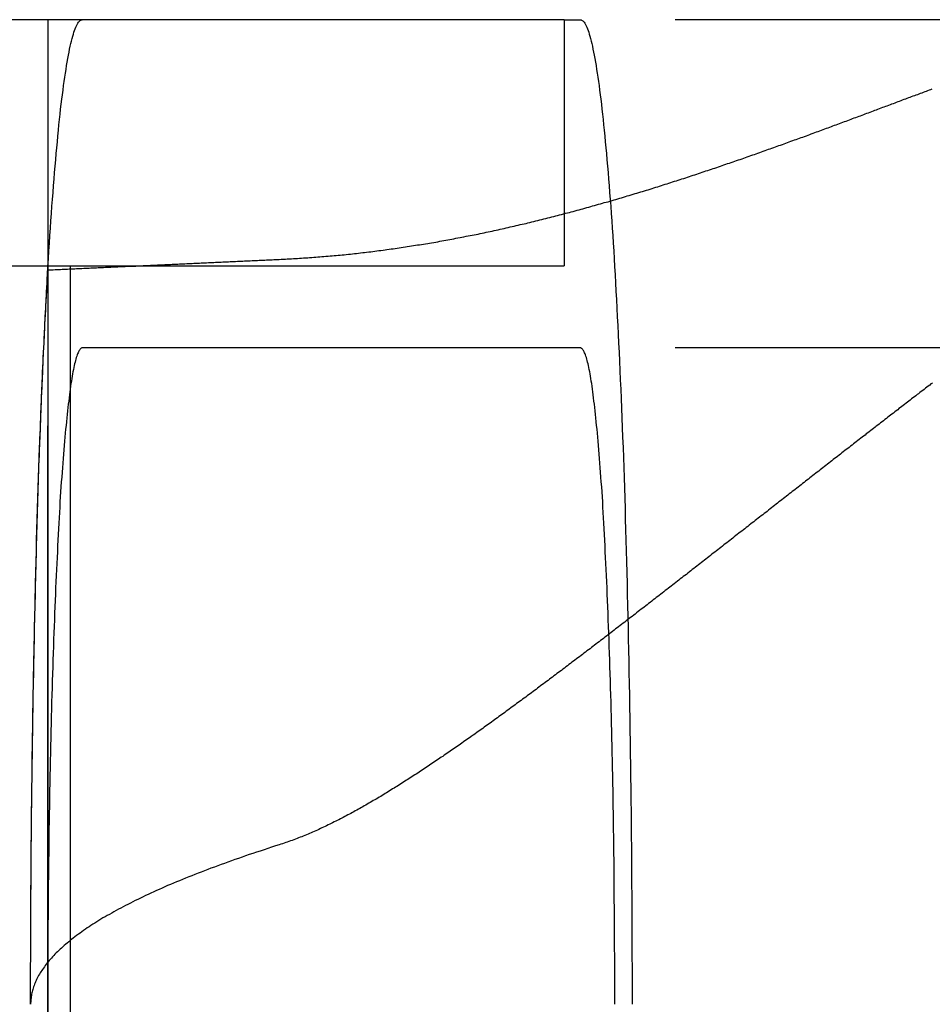
# Model space of a CAD drawing. Extents: x 3 to 790, y -348 to 455.
# Drawn here: x 312 to 317, y -107 to -101 of the extents above; entities that cross this region are included whole.
import ezdxf

# ---------------------------------------------------------------- set-up
doc = ezdxf.new("R2010")
doc.units = 0
doc.header["$LTSCALE"] = 25
doc.linetypes.add('VERDECKT', pattern=[0.375, 0.25, -0.125])
doc.layers.get('0').update_dxf_attribs({"linetype": 'CONTINUOUS'})
doc.layers.add('BEM', color=7, linetype='CONTINUOUS')

# ---------------------------------------------------------------- blocks, each defined once
blk = doc.blocks.new('A$C26BB0283')
at = {"color": 1, "linetype": 'VERDECKT'}
for p, q in [((254.9895, 300.1679), (151.845, 300.1679)), ((251.845, 300.1679), (251.845, 196.1679)), ((254.9895, 300.1679), (254.9895, 298.6679)), ((254.9895, 300.1679), (255.0897, 300.1679)), ((290.0418, 300.1679), (255.0897, 300.1679)), ((156.3312, 298.6679), (254.9895, 298.6679)), ((251.845, 197.6933), (251.845, 298.6425)), ((251.9818, 298.6679), (251.9818, 197.6679)), ((255.0897, 298.1679), (252.0542, 298.1679)), ((290.0418, 298.1679), (255.0897, 298.1679))]:
    blk.add_line(p, q, dxfattribs=at)
for points in [[(251.74, 294.168, 0), (251.74, 294.242, 0), (251.74, 294.315, 0), (251.74, 294.389, 0), (251.741, 294.462, 0), (251.741, 294.536, 0), (251.741, 294.609, 0), (251.741, 294.683, 0), (251.742, 294.756, 0), (251.742, 294.829, 0), (251.743, 294.902, 0), (251.743, 294.975, 0), (251.744, 295.048, 0), (251.744, 295.121, 0), (251.745, 295.194, 0), (251.746, 295.266, 0), (251.746, 295.338, 0), (251.747, 295.411, 0), (251.748, 295.483, 0), (251.749, 295.554, 0), (251.75, 295.626, 0), (251.751, 295.697, 0), (251.752, 295.768, 0), (251.753, 295.839, 0), (251.754, 295.91, 0), (251.755, 295.98, 0), (251.756, 296.05, 0), (251.757, 296.12, 0), (251.759, 296.189, 0), (251.76, 296.258, 0), (251.761, 296.327, 0), (251.763, 296.396, 0), (251.764, 296.464, 0), (251.766, 296.532, 0), (251.767, 296.599, 0), (251.769, 296.667, 0), (251.77, 296.733, 0), (251.772, 296.8, 0), (251.774, 296.866, 0), (251.776, 296.931, 0), (251.777, 296.996, 0), (251.779, 297.061, 0), (251.781, 297.125, 0), (251.783, 297.189, 0), (251.785, 297.253, 0), (251.787, 297.315, 0), (251.789, 297.378, 0), (251.791, 297.44, 0), (251.793, 297.501, 0), (251.795, 297.562, 0), (251.798, 297.623, 0), (251.8, 297.683, 0), (251.802, 297.742, 0), (251.804, 297.801, 0), (251.807, 297.859, 0), (251.809, 297.917, 0), (251.812, 297.974, 0), (251.814, 298.031, 0), (251.816, 298.087, 0), (251.819, 298.142, 0), (251.822, 298.197, 0), (251.824, 298.252, 0), (251.827, 298.305, 0), (251.829, 298.358, 0), (251.832, 298.411, 0), (251.835, 298.462, 0), (251.838, 298.513, 0), (251.841, 298.564, 0), (251.843, 298.614, 0), (251.846, 298.663, 0), (251.849, 298.711, 0), (251.852, 298.759, 0), (251.855, 298.806, 0), (251.858, 298.852, 0), (251.861, 298.898, 0), (251.864, 298.943, 0), (251.867, 298.987, 0), (251.87, 299.031, 0), (251.873, 299.073, 0), (251.877, 299.115, 0), (251.88, 299.157, 0), (251.883, 299.197, 0), (251.886, 299.237, 0), (251.89, 299.276, 0), (251.893, 299.314, 0), (251.896, 299.352, 0), (251.899, 299.388, 0), (251.903, 299.424, 0), (251.906, 299.459, 0), (251.91, 299.494, 0), (251.913, 299.527, 0), (251.917, 299.56, 0), (251.92, 299.592, 0), (251.923, 299.623, 0), (251.927, 299.653, 0), (251.931, 299.683, 0), (251.934, 299.711, 0), (251.938, 299.739, 0), (251.941, 299.766, 0), (251.945, 299.792, 0), (251.948, 299.817, 0), (251.952, 299.842, 0), (251.956, 299.865, 0), (251.959, 299.888, 0), (251.963, 299.91, 0), (251.967, 299.931, 0), (251.97, 299.951, 0), (251.974, 299.97, 0), (251.978, 299.988, 0), (251.982, 300.006, 0), (251.985, 300.022, 0), (251.989, 300.038, 0), (251.993, 300.053, 0), (251.997, 300.067, 0), (252.001, 300.08, 0), (252.004, 300.092, 0), (252.008, 300.103, 0), (252.012, 300.113, 0), (252.016, 300.123, 0), (252.02, 300.131, 0), (252.023, 300.139, 0), (252.027, 300.146, 0), (252.031, 300.152, 0), (252.035, 300.157, 0), (252.039, 300.161, 0), (252.043, 300.164, 0), (252.047, 300.166, 0), (252.05, 300.167, 0), (252.054, 300.168, 0)], [(255.09, 300.168, 0), (255.094, 300.167, 0), (255.097, 300.166, 0), (255.101, 300.164, 0), (255.105, 300.161, 0), (255.109, 300.157, 0), (255.113, 300.152, 0), (255.117, 300.146, 0), (255.121, 300.139, 0), (255.124, 300.131, 0), (255.128, 300.123, 0), (255.132, 300.113, 0), (255.136, 300.103, 0), (255.14, 300.092, 0), (255.143, 300.08, 0), (255.147, 300.067, 0), (255.151, 300.053, 0), (255.155, 300.038, 0), (255.159, 300.022, 0), (255.162, 300.006, 0), (255.166, 299.988, 0), (255.17, 299.97, 0), (255.173, 299.951, 0), (255.177, 299.931, 0), (255.181, 299.91, 0), (255.185, 299.888, 0), (255.188, 299.865, 0), (255.192, 299.842, 0), (255.196, 299.817, 0), (255.199, 299.792, 0), (255.203, 299.766, 0), (255.206, 299.739, 0), (255.21, 299.711, 0), (255.213, 299.683, 0), (255.217, 299.653, 0), (255.22, 299.623, 0), (255.224, 299.592, 0), (255.227, 299.56, 0), (255.231, 299.527, 0), (255.234, 299.494, 0), (255.238, 299.459, 0), (255.241, 299.424, 0), (255.245, 299.388, 0), (255.248, 299.352, 0), (255.251, 299.314, 0), (255.254, 299.276, 0), (255.258, 299.237, 0), (255.261, 299.197, 0), (255.264, 299.157, 0), (255.267, 299.115, 0), (255.271, 299.073, 0), (255.274, 299.031, 0), (255.277, 298.987, 0), (255.28, 298.943, 0), (255.283, 298.898, 0), (255.286, 298.852, 0), (255.289, 298.806, 0), (255.292, 298.759, 0), (255.295, 298.711, 0), (255.298, 298.663, 0), (255.301, 298.614, 0), (255.303, 298.564, 0), (255.306, 298.513, 0), (255.309, 298.462, 0), (255.312, 298.411, 0), (255.314, 298.358, 0), (255.317, 298.305, 0), (255.32, 298.252, 0), (255.322, 298.197, 0), (255.325, 298.142, 0), (255.328, 298.087, 0), (255.33, 298.031, 0), (255.332, 297.974, 0), (255.335, 297.917, 0), (255.337, 297.859, 0), (255.34, 297.801, 0), (255.342, 297.742, 0), (255.344, 297.683, 0), (255.346, 297.623, 0), (255.349, 297.562, 0), (255.351, 297.501, 0), (255.353, 297.44, 0), (255.355, 297.378, 0), (255.357, 297.315, 0), (255.359, 297.253, 0), (255.361, 297.189, 0), (255.363, 297.125, 0), (255.365, 297.061, 0), (255.367, 296.996, 0), (255.368, 296.931, 0), (255.37, 296.866, 0), (255.372, 296.8, 0), (255.374, 296.733, 0), (255.375, 296.667, 0), (255.377, 296.599, 0), (255.378, 296.532, 0), (255.38, 296.464, 0), (255.381, 296.396, 0), (255.383, 296.327, 0), (255.384, 296.258, 0), (255.385, 296.189, 0), (255.387, 296.12, 0), (255.388, 296.05, 0), (255.389, 295.98, 0), (255.39, 295.91, 0), (255.391, 295.839, 0), (255.392, 295.768, 0), (255.393, 295.697, 0), (255.394, 295.626, 0), (255.395, 295.554, 0), (255.396, 295.483, 0), (255.397, 295.411, 0), (255.398, 295.338, 0), (255.398, 295.266, 0), (255.399, 295.194, 0), (255.4, 295.121, 0), (255.4, 295.048, 0), (255.401, 294.975, 0), (255.401, 294.902, 0), (255.402, 294.829, 0), (255.402, 294.756, 0), (255.403, 294.683, 0), (255.403, 294.609, 0), (255.403, 294.536, 0), (255.403, 294.462, 0), (255.404, 294.389, 0), (255.404, 294.315, 0), (255.404, 294.242, 0), (255.404, 294.168, 0)], [(251.845, 298.643, 0), (251.856, 298.643, 0), (251.867, 298.644, 0), (251.878, 298.644, 0), (251.889, 298.645, 0), (251.9, 298.645, 0), (251.911, 298.646, 0), (251.922, 298.646, 0), (251.933, 298.647, 0), (251.944, 298.647, 0), (251.954, 298.648, 0), (251.965, 298.648, 0), (251.976, 298.649, 0), (251.987, 298.649, 0), (251.998, 298.65, 0), (252.009, 298.65, 0), (252.02, 298.651, 0), (252.031, 298.651, 0), (252.042, 298.652, 0), (252.053, 298.652, 0), (252.064, 298.653, 0), (252.075, 298.653, 0), (252.086, 298.654, 0), (252.097, 298.654, 0), (252.108, 298.655, 0), (252.119, 298.655, 0), (252.13, 298.656, 0), (252.141, 298.656, 0), (252.152, 298.657, 0), (252.163, 298.657, 0), (252.174, 298.658, 0), (252.185, 298.658, 0), (252.196, 298.659, 0), (252.207, 298.659, 0), (252.218, 298.66, 0), (252.229, 298.66, 0), (252.24, 298.661, 0), (252.251, 298.661, 0), (252.261, 298.662, 0), (252.272, 298.662, 0), (252.283, 298.663, 0), (252.294, 298.663, 0), (252.305, 298.664, 0), (252.316, 298.664, 0), (252.327, 298.665, 0), (252.338, 298.665, 0), (252.349, 298.666, 0), (252.36, 298.666, 0), (252.371, 298.667, 0), (252.382, 298.667, 0), (252.393, 298.668, 0), (252.404, 298.668, 0), (252.415, 298.669, 0), (252.426, 298.67, 0), (252.437, 298.67, 0), (252.448, 298.671, 0), (252.459, 298.671, 0), (252.47, 298.672, 0), (252.481, 298.672, 0), (252.492, 298.673, 0), (252.503, 298.673, 0), (252.514, 298.674, 0), (252.525, 298.674, 0), (252.536, 298.675, 0), (252.547, 298.675, 0), (252.558, 298.676, 0), (252.569, 298.676, 0), (252.581, 298.677, 0), (252.592, 298.677, 0), (252.603, 298.678, 0), (252.614, 298.678, 0), (252.625, 298.679, 0), (252.636, 298.679, 0), (252.647, 298.68, 0), (252.658, 298.68, 0), (252.669, 298.681, 0), (252.68, 298.681, 0), (252.691, 298.682, 0), (252.702, 298.682, 0), (252.713, 298.683, 0), (252.724, 298.683, 0), (252.735, 298.684, 0), (252.746, 298.684, 0), (252.757, 298.685, 0), (252.768, 298.685, 0), (252.779, 298.686, 0), (252.79, 298.686, 0), (252.801, 298.687, 0), (252.812, 298.687, 0), (252.823, 298.688, 0), (252.834, 298.688, 0), (252.845, 298.689, 0), (252.856, 298.689, 0), (252.867, 298.69, 0), (252.878, 298.69, 0), (252.89, 298.691, 0), (252.901, 298.691, 0), (252.912, 298.692, 0), (252.923, 298.692, 0), (252.934, 298.693, 0), (252.945, 298.693, 0), (252.956, 298.694, 0), (252.967, 298.694, 0), (252.978, 298.695, 0), (252.989, 298.695, 0), (253, 298.696, 0), (253.011, 298.696, 0), (253.022, 298.697, 0), (253.033, 298.697, 0), (253.044, 298.698, 0), (253.055, 298.698, 0), (253.067, 298.699, 0), (253.078, 298.699, 0), (253.089, 298.7, 0), (253.1, 298.7, 0), (253.111, 298.701, 0), (253.122, 298.701, 0), (253.133, 298.702, 0), (253.144, 298.702, 0), (253.155, 298.703, 0), (253.166, 298.703, 0), (253.177, 298.704, 0), (253.188, 298.704, 0), (253.199, 298.705, 0), (253.211, 298.705, 0), (253.222, 298.706, 0), (253.233, 298.706, 0), (253.244, 298.707, 0), (253.255, 298.707, 0)], [(251.74, 294.168, 0), (251.74, 294.207, 0), (251.74, 294.247, 0), (251.74, 294.286, 0), (251.74, 294.326, 0), (251.74, 294.365, 0), (251.74, 294.405, 0), (251.741, 294.444, 0), (251.741, 294.483, 0), (251.741, 294.523, 0), (251.741, 294.562, 0), (251.741, 294.602, 0), (251.741, 294.641, 0), (251.741, 294.68, 0), (251.742, 294.72, 0), (251.742, 294.759, 0), (251.742, 294.798, 0), (251.742, 294.837, 0), (251.742, 294.876, 0), (251.743, 294.916, 0), (251.743, 294.955, 0), (251.743, 294.994, 0), (251.744, 295.033, 0), (251.744, 295.072, 0), (251.744, 295.111, 0), (251.744, 295.15, 0), (251.745, 295.189, 0), (251.745, 295.228, 0), (251.746, 295.266, 0), (251.746, 295.305, 0), (251.746, 295.344, 0), (251.747, 295.383, 0), (251.747, 295.421, 0), (251.748, 295.46, 0), (251.748, 295.498, 0), (251.749, 295.537, 0), (251.749, 295.575, 0), (251.749, 295.613, 0), (251.75, 295.652, 0), (251.75, 295.69, 0), (251.751, 295.728, 0), (251.752, 295.766, 0), (251.752, 295.804, 0), (251.753, 295.842, 0), (251.753, 295.88, 0), (251.754, 295.918, 0), (251.754, 295.955, 0), (251.755, 295.993, 0), (251.756, 296.03, 0), (251.756, 296.068, 0), (251.757, 296.105, 0), (251.758, 296.143, 0), (251.758, 296.18, 0), (251.759, 296.217, 0), (251.76, 296.254, 0), (251.761, 296.291, 0), (251.761, 296.328, 0), (251.762, 296.365, 0), (251.763, 296.401, 0), (251.764, 296.438, 0), (251.764, 296.474, 0), (251.765, 296.511, 0), (251.766, 296.547, 0), (251.767, 296.583, 0), (251.768, 296.619, 0), (251.768, 296.655, 0), (251.769, 296.691, 0), (251.77, 296.727, 0), (251.771, 296.762, 0), (251.772, 296.798, 0), (251.773, 296.833, 0), (251.774, 296.868, 0), (251.775, 296.904, 0), (251.776, 296.939, 0), (251.777, 296.974, 0), (251.778, 297.008, 0), (251.779, 297.043, 0), (251.78, 297.078, 0), (251.781, 297.112, 0), (251.782, 297.146, 0), (251.783, 297.181, 0), (251.784, 297.215, 0), (251.785, 297.249, 0), (251.786, 297.282, 0), (251.787, 297.316, 0), (251.788, 297.35, 0), (251.789, 297.383, 0), (251.79, 297.416, 0), (251.791, 297.449, 0), (251.792, 297.482, 0), (251.794, 297.515, 0), (251.795, 297.548, 0), (251.796, 297.58, 0), (251.797, 297.613, 0), (251.798, 297.645, 0), (251.8, 297.677, 0), (251.801, 297.709, 0), (251.802, 297.741, 0), (251.803, 297.772, 0), (251.804, 297.804, 0), (251.806, 297.835, 0), (251.807, 297.866, 0), (251.808, 297.897, 0), (251.81, 297.928, 0), (251.811, 297.959, 0), (251.812, 297.989, 0), (251.813, 298.02, 0), (251.815, 298.05, 0), (251.816, 298.08, 0), (251.817, 298.11, 0), (251.819, 298.139, 0), (251.82, 298.169, 0), (251.822, 298.198, 0), (251.823, 298.227, 0), (251.824, 298.256, 0), (251.826, 298.285, 0), (251.827, 298.314, 0), (251.829, 298.342, 0), (251.83, 298.37, 0), (251.832, 298.398, 0), (251.833, 298.426, 0), (251.834, 298.454, 0), (251.836, 298.481, 0), (251.837, 298.509, 0), (251.839, 298.536, 0), (251.84, 298.563, 0), (251.842, 298.59, 0), (251.844, 298.616, 0), (251.845, 298.643, 0)], [(252.054, 298.168, 0), (252.052, 298.168, 0), (252.049, 298.167, 0), (252.047, 298.165, 0), (252.044, 298.163, 0), (252.041, 298.16, 0), (252.039, 298.157, 0), (252.036, 298.153, 0), (252.034, 298.149, 0), (252.031, 298.144, 0), (252.029, 298.138, 0), (252.026, 298.132, 0), (252.024, 298.125, 0), (252.021, 298.117, 0), (252.018, 298.109, 0), (252.016, 298.1, 0), (252.013, 298.091, 0), (252.011, 298.081, 0), (252.008, 298.071, 0), (252.006, 298.06, 0), (252.003, 298.048, 0), (252.001, 298.036, 0), (251.998, 298.023, 0), (251.996, 298.01, 0), (251.993, 297.996, 0), (251.991, 297.981, 0), (251.989, 297.966, 0), (251.986, 297.95, 0), (251.984, 297.934, 0), (251.981, 297.917, 0), (251.979, 297.9, 0), (251.977, 297.882, 0), (251.974, 297.863, 0), (251.972, 297.844, 0), (251.969, 297.825, 0), (251.967, 297.805, 0), (251.965, 297.784, 0), (251.962, 297.763, 0), (251.96, 297.741, 0), (251.958, 297.718, 0), (251.956, 297.696, 0), (251.953, 297.672, 0), (251.951, 297.648, 0), (251.949, 297.624, 0), (251.947, 297.599, 0), (251.944, 297.573, 0), (251.942, 297.547, 0), (251.94, 297.521, 0), (251.938, 297.494, 0), (251.936, 297.466, 0), (251.934, 297.438, 0), (251.932, 297.41, 0), (251.93, 297.381, 0), (251.927, 297.351, 0), (251.925, 297.321, 0), (251.923, 297.291, 0), (251.921, 297.26, 0), (251.919, 297.229, 0), (251.918, 297.197, 0), (251.916, 297.164, 0), (251.914, 297.132, 0), (251.912, 297.099, 0), (251.91, 297.065, 0), (251.908, 297.031, 0), (251.906, 296.996, 0), (251.904, 296.961, 0), (251.903, 296.926, 0), (251.901, 296.89, 0), (251.899, 296.854, 0), (251.897, 296.818, 0), (251.896, 296.781, 0), (251.894, 296.743, 0), (251.892, 296.705, 0), (251.891, 296.667, 0), (251.889, 296.629, 0), (251.888, 296.59, 0), (251.886, 296.551, 0), (251.885, 296.511, 0), (251.883, 296.471, 0), (251.882, 296.431, 0), (251.88, 296.39, 0), (251.879, 296.349, 0), (251.877, 296.308, 0), (251.876, 296.266, 0), (251.875, 296.224, 0), (251.873, 296.182, 0), (251.872, 296.14, 0), (251.871, 296.097, 0), (251.87, 296.054, 0), (251.868, 296.01, 0), (251.867, 295.966, 0), (251.866, 295.922, 0), (251.865, 295.878, 0), (251.864, 295.834, 0), (251.863, 295.789, 0), (251.862, 295.744, 0), (251.861, 295.699, 0), (251.86, 295.653, 0), (251.859, 295.608, 0), (251.858, 295.562, 0), (251.857, 295.515, 0), (251.856, 295.469, 0), (251.855, 295.423, 0), (251.855, 295.376, 0), (251.854, 295.329, 0), (251.853, 295.282, 0), (251.852, 295.235, 0), (251.852, 295.187, 0), (251.851, 295.14, 0), (251.851, 295.092, 0), (251.85, 295.044, 0), (251.849, 294.996, 0), (251.849, 294.948, 0), (251.848, 294.9, 0), (251.848, 294.852, 0), (251.848, 294.803, 0), (251.847, 294.755, 0), (251.847, 294.706, 0), (251.846, 294.658, 0), (251.846, 294.609, 0), (251.846, 294.56, 0), (251.846, 294.511, 0), (251.845, 294.462, 0), (251.845, 294.413, 0), (251.845, 294.364, 0), (251.845, 294.315, 0), (251.845, 294.266, 0), (251.845, 294.217, 0), (251.845, 294.168, 0)], [(255.299, 294.168, 0), (255.299, 294.217, 0), (255.299, 294.266, 0), (255.299, 294.315, 0), (255.299, 294.364, 0), (255.299, 294.413, 0), (255.299, 294.462, 0), (255.298, 294.511, 0), (255.298, 294.56, 0), (255.298, 294.609, 0), (255.298, 294.658, 0), (255.297, 294.706, 0), (255.297, 294.755, 0), (255.296, 294.803, 0), (255.296, 294.852, 0), (255.296, 294.9, 0), (255.295, 294.948, 0), (255.295, 294.996, 0), (255.294, 295.044, 0), (255.293, 295.092, 0), (255.293, 295.14, 0), (255.292, 295.187, 0), (255.291, 295.235, 0), (255.291, 295.282, 0), (255.29, 295.329, 0), (255.289, 295.376, 0), (255.289, 295.423, 0), (255.288, 295.469, 0), (255.287, 295.515, 0), (255.286, 295.562, 0), (255.285, 295.608, 0), (255.284, 295.653, 0), (255.283, 295.699, 0), (255.282, 295.744, 0), (255.281, 295.789, 0), (255.28, 295.834, 0), (255.279, 295.878, 0), (255.278, 295.922, 0), (255.277, 295.966, 0), (255.276, 296.01, 0), (255.274, 296.054, 0), (255.273, 296.097, 0), (255.272, 296.14, 0), (255.271, 296.182, 0), (255.269, 296.224, 0), (255.268, 296.266, 0), (255.267, 296.308, 0), (255.265, 296.349, 0), (255.264, 296.39, 0), (255.262, 296.431, 0), (255.261, 296.471, 0), (255.259, 296.511, 0), (255.258, 296.551, 0), (255.256, 296.59, 0), (255.255, 296.629, 0), (255.253, 296.667, 0), (255.252, 296.705, 0), (255.25, 296.743, 0), (255.248, 296.781, 0), (255.247, 296.818, 0), (255.245, 296.854, 0), (255.243, 296.89, 0), (255.241, 296.926, 0), (255.24, 296.961, 0), (255.238, 296.996, 0), (255.236, 297.031, 0), (255.234, 297.065, 0), (255.232, 297.099, 0), (255.23, 297.132, 0), (255.228, 297.164, 0), (255.226, 297.197, 0), (255.225, 297.229, 0), (255.223, 297.26, 0), (255.221, 297.291, 0), (255.219, 297.321, 0), (255.216, 297.351, 0), (255.214, 297.381, 0), (255.212, 297.41, 0), (255.21, 297.438, 0), (255.208, 297.466, 0), (255.206, 297.494, 0), (255.204, 297.521, 0), (255.202, 297.547, 0), (255.2, 297.573, 0), (255.197, 297.599, 0), (255.195, 297.624, 0), (255.193, 297.648, 0), (255.191, 297.672, 0), (255.188, 297.696, 0), (255.186, 297.718, 0), (255.184, 297.741, 0), (255.182, 297.763, 0), (255.179, 297.784, 0), (255.177, 297.805, 0), (255.175, 297.825, 0), (255.172, 297.844, 0), (255.17, 297.863, 0), (255.167, 297.882, 0), (255.165, 297.9, 0), (255.163, 297.917, 0), (255.16, 297.934, 0), (255.158, 297.95, 0), (255.155, 297.966, 0), (255.153, 297.981, 0), (255.151, 297.996, 0), (255.148, 298.01, 0), (255.146, 298.023, 0), (255.143, 298.036, 0), (255.141, 298.048, 0), (255.138, 298.06, 0), (255.136, 298.071, 0), (255.133, 298.081, 0), (255.131, 298.091, 0), (255.128, 298.1, 0), (255.126, 298.109, 0), (255.123, 298.117, 0), (255.12, 298.125, 0), (255.118, 298.132, 0), (255.115, 298.138, 0), (255.113, 298.144, 0), (255.11, 298.149, 0), (255.108, 298.153, 0), (255.105, 298.157, 0), (255.103, 298.16, 0), (255.1, 298.163, 0), (255.097, 298.165, 0), (255.095, 298.167, 0), (255.092, 298.168, 0), (255.09, 298.168, 0)], [(253.255, 295.14, 0), (253.231, 295.133, 0), (253.208, 295.125, 0), (253.185, 295.117, 0), (253.162, 295.11, 0), (253.139, 295.102, 0), (253.117, 295.095, 0), (253.094, 295.087, 0), (253.072, 295.08, 0), (253.05, 295.072, 0), (253.028, 295.065, 0), (253.006, 295.057, 0), (252.985, 295.05, 0), (252.963, 295.042, 0), (252.942, 295.035, 0), (252.921, 295.027, 0), (252.901, 295.019, 0), (252.88, 295.012, 0), (252.86, 295.004, 0), (252.839, 294.997, 0), (252.819, 294.989, 0), (252.799, 294.982, 0), (252.78, 294.974, 0), (252.76, 294.967, 0), (252.741, 294.959, 0), (252.722, 294.951, 0), (252.703, 294.944, 0), (252.684, 294.936, 0), (252.666, 294.929, 0), (252.647, 294.921, 0), (252.629, 294.914, 0), (252.611, 294.906, 0), (252.593, 294.898, 0), (252.575, 294.891, 0), (252.558, 294.883, 0), (252.541, 294.876, 0), (252.524, 294.868, 0), (252.507, 294.861, 0), (252.49, 294.853, 0), (252.473, 294.845, 0), (252.457, 294.838, 0), (252.441, 294.83, 0), (252.425, 294.823, 0), (252.409, 294.815, 0), (252.393, 294.807, 0), (252.378, 294.8, 0), (252.363, 294.792, 0), (252.348, 294.785, 0), (252.333, 294.777, 0), (252.318, 294.77, 0), (252.303, 294.762, 0), (252.289, 294.754, 0), (252.275, 294.747, 0), (252.261, 294.739, 0), (252.247, 294.732, 0), (252.234, 294.724, 0), (252.22, 294.716, 0), (252.207, 294.709, 0), (252.194, 294.701, 0), (252.181, 294.694, 0), (252.168, 294.686, 0), (252.156, 294.678, 0), (252.144, 294.671, 0), (252.131, 294.663, 0), (252.12, 294.656, 0), (252.108, 294.648, 0), (252.096, 294.64, 0), (252.085, 294.633, 0), (252.074, 294.625, 0), (252.063, 294.618, 0), (252.052, 294.61, 0), (252.041, 294.602, 0), (252.031, 294.595, 0), (252.02, 294.587, 0), (252.01, 294.58, 0), (252, 294.572, 0), (251.991, 294.564, 0), (251.981, 294.557, 0), (251.972, 294.549, 0), (251.963, 294.541, 0), (251.954, 294.534, 0), (251.945, 294.526, 0), (251.936, 294.519, 0), (251.928, 294.511, 0), (251.92, 294.503, 0), (251.912, 294.496, 0), (251.904, 294.488, 0), (251.896, 294.481, 0), (251.888, 294.473, 0), (251.881, 294.465, 0), (251.874, 294.458, 0), (251.867, 294.45, 0), (251.86, 294.442, 0), (251.854, 294.435, 0), (251.847, 294.427, 0), (251.841, 294.42, 0), (251.835, 294.412, 0), (251.829, 294.404, 0), (251.824, 294.397, 0), (251.818, 294.389, 0), (251.813, 294.381, 0), (251.808, 294.374, 0), (251.803, 294.366, 0), (251.798, 294.359, 0), (251.794, 294.351, 0), (251.789, 294.343, 0), (251.785, 294.336, 0), (251.781, 294.328, 0), (251.777, 294.32, 0), (251.774, 294.313, 0), (251.77, 294.305, 0), (251.767, 294.298, 0), (251.764, 294.29, 0), (251.761, 294.282, 0), (251.758, 294.275, 0), (251.756, 294.267, 0), (251.754, 294.259, 0), (251.751, 294.252, 0), (251.749, 294.244, 0), (251.748, 294.237, 0), (251.746, 294.229, 0), (251.745, 294.221, 0), (251.744, 294.214, 0), (251.743, 294.206, 0), (251.742, 294.198, 0), (251.741, 294.191, 0), (251.741, 294.183, 0), (251.74, 294.176, 0), (251.74, 294.168, 0)]]:
    blk.add_polyline3d(points, dxfattribs=at)
at = {"color": 1}
for points in [[(253.255, 298.707, 0), (253.267, 298.708, 0), (253.28, 298.709, 0), (253.292, 298.709, 0), (253.304, 298.71, 0), (253.317, 298.71, 0), (253.329, 298.711, 0), (253.341, 298.712, 0), (253.354, 298.713, 0), (253.366, 298.713, 0), (253.378, 298.714, 0), (253.391, 298.715, 0), (253.403, 298.716, 0), (253.416, 298.716, 0), (253.428, 298.717, 0), (253.44, 298.718, 0), (253.453, 298.719, 0), (253.465, 298.72, 0), (253.477, 298.721, 0), (253.49, 298.722, 0), (253.502, 298.723, 0), (253.515, 298.724, 0), (253.527, 298.725, 0), (253.539, 298.726, 0), (253.552, 298.727, 0), (253.564, 298.728, 0), (253.577, 298.729, 0), (253.589, 298.73, 0), (253.601, 298.732, 0), (253.614, 298.733, 0), (253.626, 298.734, 0), (253.639, 298.735, 0), (253.651, 298.736, 0), (253.663, 298.738, 0), (253.676, 298.739, 0), (253.688, 298.74, 0), (253.701, 298.742, 0), (253.713, 298.743, 0), (253.725, 298.744, 0), (253.738, 298.746, 0), (253.75, 298.747, 0), (253.763, 298.749, 0), (253.775, 298.75, 0), (253.787, 298.751, 0), (253.8, 298.753, 0), (253.812, 298.754, 0), (253.825, 298.756, 0), (253.837, 298.758, 0), (253.849, 298.759, 0), (253.862, 298.761, 0), (253.874, 298.762, 0), (253.887, 298.764, 0), (253.899, 298.766, 0), (253.911, 298.767, 0), (253.924, 298.769, 0), (253.936, 298.771, 0), (253.949, 298.772, 0), (253.961, 298.774, 0), (253.973, 298.776, 0), (253.986, 298.778, 0), (253.998, 298.779, 0), (254.01, 298.781, 0), (254.023, 298.783, 0), (254.035, 298.785, 0), (254.048, 298.787, 0), (254.06, 298.789, 0), (254.072, 298.791, 0), (254.085, 298.793, 0), (254.097, 298.795, 0), (254.109, 298.797, 0), (254.122, 298.799, 0), (254.134, 298.801, 0), (254.146, 298.803, 0), (254.159, 298.805, 0), (254.171, 298.807, 0), (254.183, 298.809, 0), (254.196, 298.811, 0), (254.208, 298.813, 0), (254.22, 298.815, 0), (254.233, 298.818, 0), (254.245, 298.82, 0), (254.257, 298.822, 0), (254.27, 298.824, 0), (254.282, 298.826, 0), (254.294, 298.829, 0), (254.307, 298.831, 0), (254.319, 298.833, 0), (254.331, 298.836, 0), (254.343, 298.838, 0), (254.356, 298.84, 0), (254.368, 298.843, 0), (254.38, 298.845, 0), (254.393, 298.848, 0), (254.405, 298.85, 0), (254.417, 298.852, 0), (254.429, 298.855, 0), (254.442, 298.857, 0), (254.454, 298.86, 0), (254.466, 298.862, 0), (254.478, 298.865, 0), (254.49, 298.867, 0), (254.503, 298.87, 0), (254.515, 298.873, 0), (254.527, 298.875, 0), (254.539, 298.878, 0), (254.552, 298.88, 0), (254.564, 298.883, 0), (254.576, 298.886, 0), (254.588, 298.888, 0), (254.6, 298.891, 0), (254.612, 298.894, 0), (254.625, 298.896, 0), (254.637, 298.899, 0), (254.649, 298.902, 0), (254.661, 298.905, 0), (254.673, 298.907, 0), (254.685, 298.91, 0), (254.697, 298.913, 0), (254.71, 298.916, 0), (254.722, 298.919, 0), (254.734, 298.921, 0), (254.746, 298.924, 0), (254.758, 298.927, 0), (254.77, 298.93, 0), (254.782, 298.933, 0), (254.794, 298.936, 0), (254.806, 298.939, 0), (254.818, 298.942, 0), (254.83, 298.945, 0), (254.842, 298.948, 0), (254.855, 298.951, 0), (254.867, 298.954, 0), (254.879, 298.957, 0), (254.891, 298.96, 0), (254.903, 298.963, 0), (254.915, 298.966, 0), (254.927, 298.969, 0), (254.939, 298.972, 0), (254.95, 298.975, 0), (254.962, 298.978, 0), (254.974, 298.981, 0), (254.986, 298.984, 0), (254.998, 298.988, 0), (255.01, 298.991, 0), (255.022, 298.994, 0), (255.034, 298.997, 0), (255.046, 299, 0), (255.058, 299.003, 0), (255.07, 299.007, 0), (255.082, 299.01, 0), (255.093, 299.013, 0), (255.105, 299.016, 0), (255.117, 299.02, 0), (255.129, 299.023, 0), (255.141, 299.026, 0), (255.153, 299.029, 0), (255.164, 299.033, 0), (255.176, 299.036, 0), (255.188, 299.039, 0), (255.2, 299.043, 0), (255.212, 299.046, 0), (255.223, 299.049, 0), (255.235, 299.053, 0), (255.247, 299.056, 0), (255.259, 299.059, 0), (255.27, 299.063, 0), (255.282, 299.066, 0), (255.294, 299.07, 0), (255.305, 299.073, 0), (255.317, 299.076, 0), (255.329, 299.08, 0), (255.34, 299.083, 0), (255.352, 299.087, 0), (255.364, 299.09, 0), (255.375, 299.094, 0), (255.387, 299.097, 0), (255.399, 299.101, 0), (255.41, 299.104, 0), (255.422, 299.108, 0), (255.433, 299.111, 0), (255.445, 299.115, 0), (255.457, 299.118, 0), (255.468, 299.122, 0), (255.48, 299.125, 0), (255.491, 299.129, 0), (255.503, 299.132, 0), (255.514, 299.136, 0), (255.526, 299.14, 0), (255.537, 299.143, 0), (255.549, 299.147, 0), (255.56, 299.15, 0), (255.571, 299.154, 0), (255.583, 299.158, 0), (255.594, 299.161, 0), (255.606, 299.165, 0), (255.617, 299.168, 0), (255.629, 299.172, 0), (255.64, 299.176, 0), (255.651, 299.179, 0), (255.663, 299.183, 0), (255.674, 299.187, 0), (255.685, 299.19, 0), (255.697, 299.194, 0), (255.708, 299.198, 0), (255.719, 299.201, 0), (255.731, 299.205, 0), (255.742, 299.209, 0), (255.753, 299.212, 0), (255.764, 299.216, 0), (255.776, 299.22, 0), (255.787, 299.223, 0), (255.798, 299.227, 0), (255.809, 299.231, 0), (255.82, 299.235, 0), (255.831, 299.238, 0), (255.843, 299.242, 0), (255.854, 299.246, 0), (255.865, 299.249, 0), (255.876, 299.253, 0), (255.887, 299.257, 0), (255.898, 299.261, 0), (255.909, 299.264, 0), (255.92, 299.268, 0), (255.931, 299.272, 0), (255.942, 299.276, 0), (255.953, 299.279, 0), (255.964, 299.283, 0), (255.975, 299.287, 0), (255.986, 299.291, 0), (255.997, 299.294, 0), (256.008, 299.298, 0), (256.019, 299.302, 0), (256.03, 299.306, 0), (256.041, 299.31, 0), (256.052, 299.313, 0), (256.063, 299.317, 0), (256.074, 299.321, 0), (256.085, 299.325, 0), (256.096, 299.329, 0), (256.106, 299.332, 0), (256.117, 299.336, 0), (256.128, 299.34, 0), (256.139, 299.344, 0), (256.15, 299.347, 0), (256.16, 299.351, 0), (256.171, 299.355, 0), (256.182, 299.359, 0), (256.192, 299.363, 0), (256.203, 299.366, 0), (256.214, 299.37, 0), (256.225, 299.374, 0), (256.235, 299.378, 0), (256.246, 299.382, 0), (256.256, 299.385, 0), (256.267, 299.389, 0), (256.278, 299.393, 0), (256.288, 299.397, 0), (256.299, 299.401, 0), (256.309, 299.404, 0), (256.32, 299.408, 0), (256.33, 299.412, 0), (256.341, 299.416, 0), (256.351, 299.419, 0), (256.362, 299.423, 0), (256.372, 299.427, 0), (256.383, 299.431, 0), (256.393, 299.435, 0), (256.404, 299.438, 0), (256.414, 299.442, 0), (256.424, 299.446, 0), (256.435, 299.45, 0), (256.445, 299.453, 0), (256.455, 299.457, 0), (256.466, 299.461, 0), (256.476, 299.465, 0), (256.486, 299.469, 0), (256.496, 299.472, 0), (256.507, 299.476, 0), (256.517, 299.48, 0), (256.527, 299.484, 0), (256.537, 299.487, 0), (256.547, 299.491, 0), (256.558, 299.495, 0), (256.568, 299.499, 0), (256.578, 299.502, 0), (256.588, 299.506, 0), (256.598, 299.51, 0), (256.608, 299.513, 0), (256.618, 299.517, 0), (256.628, 299.521, 0), (256.638, 299.525, 0), (256.648, 299.528, 0), (256.658, 299.532, 0), (256.668, 299.536, 0), (256.678, 299.539, 0), (256.688, 299.543, 0), (256.698, 299.547, 0), (256.708, 299.55, 0), (256.718, 299.554, 0), (256.728, 299.558, 0), (256.738, 299.561, 0), (256.747, 299.565, 0), (256.757, 299.569, 0), (256.767, 299.572, 0), (256.777, 299.576, 0), (256.787, 299.58, 0), (256.796, 299.583, 0), (256.806, 299.587, 0), (256.816, 299.591, 0), (256.825, 299.594, 0), (256.835, 299.598, 0), (256.845, 299.601, 0), (256.854, 299.605, 0), (256.864, 299.609, 0), (256.874, 299.612, 0), (256.883, 299.616, 0), (256.893, 299.619, 0), (256.902, 299.623, 0), (256.912, 299.627, 0), (256.921, 299.63, 0), (256.931, 299.634, 0), (256.94, 299.637, 0), (256.95, 299.641, 0), (256.959, 299.644, 0), (256.969, 299.648, 0), (256.978, 299.651, 0), (256.987, 299.655, 0), (256.997, 299.658, 0), (257.006, 299.662, 0), (257.015, 299.665, 0), (257.025, 299.669, 0), (257.034, 299.672, 0), (257.043, 299.676, 0), (257.052, 299.679, 0), (257.062, 299.683, 0), (257.071, 299.686, 0), (257.08, 299.689, 0), (257.089, 299.693, 0), (257.098, 299.696, 0), (257.107, 299.7, 0), (257.116, 299.703, 0), (257.126, 299.706, 0), (257.135, 299.71, 0), (257.144, 299.713, 0), (257.153, 299.717, 0), (257.162, 299.72, 0), (257.171, 299.723, 0), (257.18, 299.727, 0), (257.189, 299.73, 0), (257.197, 299.733, 0), (257.206, 299.737, 0), (257.215, 299.74, 0), (257.224, 299.743, 0), (257.233, 299.746, 0)], [(257.234, 297.954, 0), (257.225, 297.948, 0), (257.217, 297.941, 0), (257.208, 297.935, 0), (257.2, 297.928, 0), (257.192, 297.922, 0), (257.183, 297.915, 0), (257.175, 297.909, 0), (257.166, 297.902, 0), (257.158, 297.896, 0), (257.149, 297.889, 0), (257.141, 297.883, 0), (257.132, 297.876, 0), (257.124, 297.87, 0), (257.115, 297.863, 0), (257.107, 297.857, 0), (257.098, 297.85, 0), (257.09, 297.844, 0), (257.081, 297.837, 0), (257.073, 297.831, 0), (257.064, 297.824, 0), (257.056, 297.817, 0), (257.047, 297.811, 0), (257.039, 297.804, 0), (257.03, 297.798, 0), (257.022, 297.791, 0), (257.013, 297.784, 0), (257.004, 297.778, 0), (256.996, 297.771, 0), (256.987, 297.764, 0), (256.979, 297.758, 0), (256.97, 297.751, 0), (256.961, 297.744, 0), (256.953, 297.738, 0), (256.944, 297.731, 0), (256.936, 297.724, 0), (256.927, 297.718, 0), (256.918, 297.711, 0), (256.91, 297.704, 0), (256.901, 297.698, 0), (256.892, 297.691, 0), (256.884, 297.684, 0), (256.875, 297.677, 0), (256.866, 297.671, 0), (256.858, 297.664, 0), (256.849, 297.657, 0), (256.84, 297.65, 0), (256.831, 297.644, 0), (256.823, 297.637, 0), (256.814, 297.63, 0), (256.805, 297.623, 0), (256.797, 297.617, 0), (256.788, 297.61, 0), (256.779, 297.603, 0), (256.77, 297.596, 0), (256.762, 297.589, 0), (256.753, 297.583, 0), (256.744, 297.576, 0), (256.735, 297.569, 0), (256.726, 297.562, 0), (256.718, 297.555, 0), (256.709, 297.548, 0), (256.7, 297.542, 0), (256.691, 297.535, 0), (256.682, 297.528, 0), (256.674, 297.521, 0), (256.665, 297.514, 0), (256.656, 297.507, 0), (256.647, 297.5, 0), (256.638, 297.493, 0), (256.629, 297.487, 0), (256.621, 297.48, 0), (256.612, 297.473, 0), (256.603, 297.466, 0), (256.594, 297.459, 0), (256.585, 297.452, 0), (256.576, 297.445, 0), (256.567, 297.438, 0), (256.559, 297.431, 0), (256.55, 297.424, 0), (256.541, 297.417, 0), (256.532, 297.411, 0), (256.523, 297.404, 0), (256.514, 297.397, 0), (256.505, 297.39, 0), (256.496, 297.383, 0), (256.487, 297.376, 0), (256.478, 297.369, 0), (256.469, 297.362, 0), (256.46, 297.355, 0), (256.452, 297.348, 0), (256.443, 297.341, 0), (256.434, 297.334, 0), (256.425, 297.327, 0), (256.416, 297.32, 0), (256.407, 297.313, 0), (256.398, 297.306, 0), (256.389, 297.299, 0), (256.38, 297.292, 0), (256.371, 297.285, 0), (256.362, 297.278, 0), (256.353, 297.271, 0), (256.344, 297.264, 0), (256.335, 297.257, 0), (256.326, 297.25, 0), (256.317, 297.243, 0), (256.308, 297.236, 0), (256.299, 297.229, 0), (256.29, 297.222, 0), (256.281, 297.215, 0), (256.272, 297.208, 0), (256.263, 297.201, 0), (256.254, 297.194, 0), (256.245, 297.187, 0), (256.236, 297.179, 0), (256.227, 297.172, 0), (256.218, 297.165, 0), (256.209, 297.158, 0), (256.2, 297.151, 0), (256.19, 297.144, 0), (256.181, 297.137, 0), (256.172, 297.13, 0), (256.163, 297.123, 0), (256.154, 297.116, 0), (256.145, 297.109, 0), (256.136, 297.102, 0), (256.127, 297.095, 0), (256.118, 297.087, 0), (256.109, 297.08, 0), (256.1, 297.073, 0), (256.091, 297.066, 0), (256.082, 297.059, 0), (256.073, 297.052, 0), (256.063, 297.045, 0), (256.054, 297.038, 0), (256.045, 297.031, 0), (256.036, 297.024, 0), (256.027, 297.016, 0), (256.018, 297.009, 0), (256.009, 297.002, 0), (256, 296.995, 0), (255.991, 296.988, 0), (255.982, 296.981, 0), (255.972, 296.974, 0), (255.963, 296.967, 0), (255.954, 296.96, 0), (255.945, 296.952, 0), (255.936, 296.945, 0), (255.927, 296.938, 0), (255.918, 296.931, 0), (255.909, 296.924, 0), (255.899, 296.917, 0), (255.89, 296.91, 0), (255.881, 296.903, 0), (255.872, 296.895, 0), (255.863, 296.888, 0), (255.854, 296.881, 0), (255.845, 296.874, 0), (255.835, 296.867, 0), (255.826, 296.86, 0), (255.817, 296.853, 0), (255.808, 296.845, 0), (255.799, 296.838, 0), (255.79, 296.831, 0), (255.781, 296.824, 0), (255.771, 296.817, 0), (255.762, 296.81, 0), (255.753, 296.803, 0), (255.744, 296.796, 0), (255.735, 296.788, 0), (255.726, 296.781, 0), (255.716, 296.774, 0), (255.707, 296.767, 0), (255.698, 296.76, 0), (255.689, 296.753, 0), (255.68, 296.746, 0), (255.671, 296.738, 0), (255.661, 296.731, 0), (255.652, 296.724, 0), (255.643, 296.717, 0), (255.634, 296.71, 0), (255.625, 296.703, 0), (255.616, 296.696, 0), (255.606, 296.689, 0), (255.597, 296.681, 0), (255.588, 296.674, 0), (255.579, 296.667, 0), (255.57, 296.66, 0), (255.56, 296.653, 0), (255.551, 296.646, 0), (255.542, 296.639, 0), (255.533, 296.632, 0), (255.524, 296.625, 0), (255.515, 296.617, 0), (255.505, 296.61, 0), (255.496, 296.603, 0), (255.487, 296.596, 0), (255.478, 296.589, 0), (255.469, 296.582, 0), (255.46, 296.575, 0), (255.45, 296.568, 0), (255.441, 296.561, 0), (255.432, 296.554, 0), (255.423, 296.546, 0), (255.414, 296.539, 0), (255.404, 296.532, 0), (255.395, 296.525, 0), (255.386, 296.518, 0), (255.377, 296.511, 0), (255.368, 296.504, 0), (255.359, 296.497, 0), (255.349, 296.49, 0), (255.34, 296.483, 0), (255.331, 296.476, 0), (255.322, 296.469, 0), (255.313, 296.462, 0), (255.303, 296.455, 0), (255.294, 296.448, 0), (255.285, 296.44, 0), (255.276, 296.433, 0), (255.267, 296.426, 0), (255.258, 296.419, 0), (255.248, 296.412, 0), (255.239, 296.405, 0), (255.23, 296.398, 0), (255.221, 296.391, 0), (255.212, 296.384, 0), (255.203, 296.377, 0), (255.193, 296.37, 0), (255.184, 296.363, 0), (255.175, 296.356, 0), (255.166, 296.349, 0), (255.157, 296.342, 0), (255.148, 296.335, 0), (255.138, 296.328, 0), (255.129, 296.321, 0), (255.12, 296.314, 0), (255.111, 296.307, 0), (255.102, 296.3, 0), (255.093, 296.293, 0), (255.083, 296.286, 0), (255.074, 296.279, 0), (255.065, 296.273, 0), (255.056, 296.266, 0), (255.047, 296.259, 0), (255.038, 296.252, 0), (255.029, 296.245, 0), (255.019, 296.238, 0), (255.01, 296.231, 0), (255.001, 296.224, 0), (254.992, 296.217, 0), (254.983, 296.21, 0), (254.974, 296.203, 0), (254.965, 296.196, 0), (254.956, 296.19, 0), (254.946, 296.183, 0), (254.937, 296.176, 0), (254.928, 296.169, 0), (254.919, 296.162, 0), (254.91, 296.155, 0), (254.901, 296.149, 0), (254.892, 296.142, 0), (254.883, 296.135, 0), (254.874, 296.128, 0), (254.864, 296.121, 0), (254.855, 296.114, 0), (254.846, 296.108, 0), (254.837, 296.101, 0), (254.828, 296.094, 0), (254.819, 296.087, 0), (254.81, 296.081, 0), (254.801, 296.074, 0), (254.792, 296.067, 0), (254.783, 296.06, 0), (254.774, 296.054, 0), (254.765, 296.047, 0), (254.756, 296.04, 0), (254.746, 296.034, 0), (254.737, 296.027, 0), (254.728, 296.02, 0), (254.719, 296.013, 0), (254.71, 296.007, 0), (254.701, 296, 0), (254.692, 295.993, 0), (254.683, 295.987, 0), (254.674, 295.98, 0), (254.665, 295.974, 0), (254.656, 295.967, 0), (254.647, 295.96, 0), (254.638, 295.954, 0), (254.629, 295.947, 0), (254.62, 295.941, 0), (254.611, 295.934, 0), (254.602, 295.927, 0), (254.593, 295.921, 0), (254.584, 295.914, 0), (254.575, 295.908, 0), (254.566, 295.901, 0), (254.557, 295.895, 0), (254.548, 295.888, 0), (254.539, 295.882, 0), (254.53, 295.875, 0), (254.521, 295.869, 0), (254.512, 295.862, 0), (254.503, 295.856, 0), (254.494, 295.849, 0), (254.485, 295.843, 0), (254.476, 295.837, 0), (254.467, 295.83, 0), (254.458, 295.824, 0), (254.449, 295.817, 0), (254.44, 295.811, 0), (254.431, 295.805, 0), (254.422, 295.798, 0), (254.413, 295.792, 0), (254.404, 295.785, 0), (254.395, 295.779, 0), (254.386, 295.773, 0), (254.377, 295.767, 0), (254.368, 295.76, 0), (254.359, 295.754, 0), (254.35, 295.748, 0), (254.341, 295.741, 0), (254.332, 295.735, 0), (254.323, 295.729, 0), (254.314, 295.723, 0), (254.305, 295.716, 0), (254.296, 295.71, 0), (254.287, 295.704, 0), (254.278, 295.698, 0), (254.269, 295.692, 0), (254.26, 295.686, 0), (254.251, 295.679, 0), (254.242, 295.673, 0), (254.233, 295.667, 0), (254.224, 295.661, 0), (254.215, 295.655, 0), (254.206, 295.649, 0), (254.197, 295.643, 0), (254.188, 295.637, 0), (254.179, 295.631, 0), (254.17, 295.625, 0), (254.161, 295.619, 0), (254.152, 295.613, 0), (254.143, 295.607, 0), (254.134, 295.601, 0), (254.125, 295.595, 0), (254.116, 295.589, 0), (254.107, 295.583, 0), (254.098, 295.577, 0), (254.089, 295.571, 0), (254.08, 295.566, 0), (254.071, 295.56, 0), (254.062, 295.554, 0), (254.053, 295.548, 0), (254.044, 295.542, 0), (254.035, 295.536, 0), (254.026, 295.531, 0), (254.017, 295.525, 0), (254.008, 295.519, 0), (253.999, 295.514, 0), (253.99, 295.508, 0), (253.981, 295.502, 0), (253.972, 295.496, 0), (253.963, 295.491, 0), (253.954, 295.485, 0), (253.945, 295.48, 0), (253.936, 295.474, 0), (253.927, 295.468, 0), (253.918, 295.463, 0), (253.909, 295.457, 0), (253.9, 295.452, 0), (253.891, 295.446, 0), (253.882, 295.441, 0), (253.873, 295.435, 0), (253.864, 295.43, 0), (253.855, 295.425, 0), (253.846, 295.419, 0), (253.837, 295.414, 0), (253.827, 295.409, 0), (253.818, 295.403, 0), (253.809, 295.398, 0), (253.8, 295.393, 0), (253.791, 295.387, 0), (253.782, 295.382, 0), (253.773, 295.377, 0), (253.764, 295.372, 0), (253.755, 295.367, 0), (253.746, 295.362, 0), (253.737, 295.357, 0), (253.728, 295.351, 0), (253.718, 295.346, 0), (253.709, 295.341, 0), (253.7, 295.336, 0), (253.691, 295.331, 0), (253.682, 295.327, 0), (253.673, 295.322, 0), (253.663, 295.317, 0), (253.654, 295.312, 0), (253.645, 295.307, 0), (253.636, 295.302, 0), (253.627, 295.298, 0), (253.617, 295.293, 0), (253.608, 295.288, 0), (253.599, 295.284, 0), (253.59, 295.279, 0), (253.58, 295.274, 0), (253.571, 295.27, 0), (253.562, 295.265, 0), (253.552, 295.261, 0), (253.543, 295.256, 0), (253.534, 295.252, 0), (253.524, 295.247, 0), (253.515, 295.243, 0), (253.506, 295.239, 0), (253.496, 295.234, 0), (253.487, 295.23, 0), (253.477, 295.226, 0), (253.468, 295.222, 0), (253.458, 295.217, 0), (253.449, 295.213, 0), (253.439, 295.209, 0), (253.43, 295.205, 0), (253.42, 295.201, 0), (253.411, 295.197, 0), (253.401, 295.193, 0), (253.392, 295.189, 0), (253.382, 295.186, 0), (253.372, 295.182, 0), (253.363, 295.178, 0), (253.353, 295.174, 0), (253.343, 295.171, 0), (253.334, 295.167, 0), (253.324, 295.164, 0), (253.314, 295.16, 0), (253.304, 295.157, 0), (253.295, 295.153, 0), (253.285, 295.15, 0), (253.275, 295.146, 0), (253.265, 295.143, 0), (253.255, 295.14, 0)]]:
    blk.add_polyline3d(points, dxfattribs=at)

msp = doc.modelspace()

# ---------------------------------------------------------------- block references
at = {"layer": 'BEM'}
msp.add_blockref('A$C26BB0283', (59.9664, -400.9823), dxfattribs=at)

doc.saveas('drawing.dxf')
